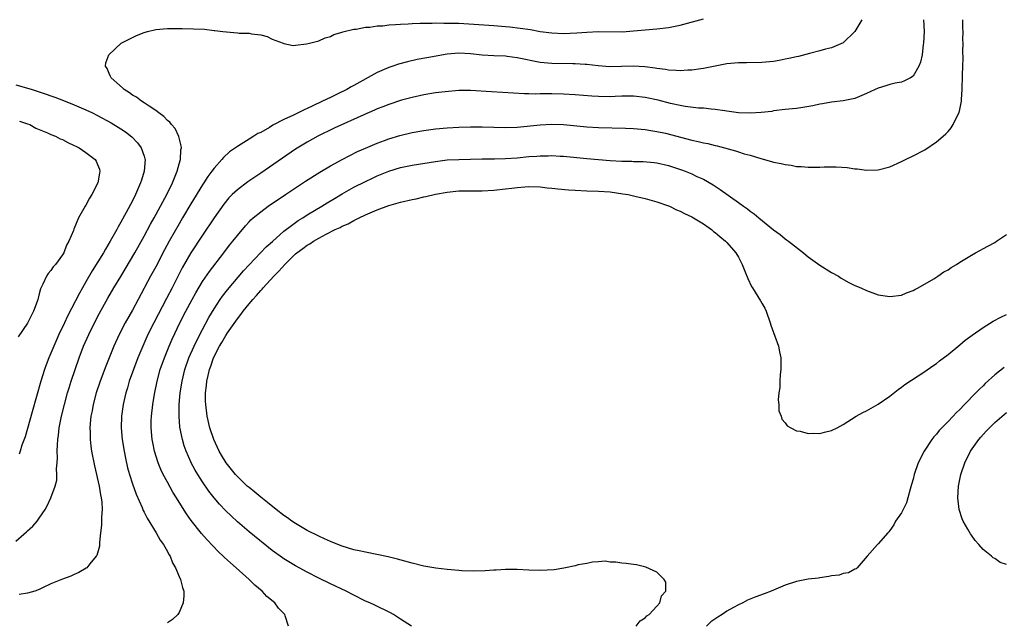
# Model space of a CAD drawing. Units: inches. Extents: x 2595000 to 2598000, y 1506000 to 1509000.
# Drawn here: x 2596468 to 2596637, y 1507250 to 1507353 of the extents above; entities that cross this region are included whole.
import ezdxf

# ---------------------------------------------------------------- set-up
doc = ezdxf.new("R2010")
doc.units = ezdxf.units.IN
doc.header["$MEASUREMENT"] = 0
doc.layers.add('LD25951506_2ft', color=111, linetype='Continuous')

msp = doc.modelspace()

# ---------------------------------------------------------------- linework, layer by layer
at = {"layer": 'LD25951506_2ft'}
for points, elevation in [([(2596467, 1507263.58), (2596468.83, 1507265.17), (2596469, 1507265.36), (2596469.87, 1507266.13), (2596470.65, 1507267), (2596471, 1507267.49), (2596472, 1507269), (2596472.36, 1507269.64), (2596473, 1507271), (2596473.73, 1507273), (2596473.99, 1507274.01), (2596474.03, 1507275), (2596473.98, 1507275.98), (2596474.08, 1507277), (2596474.14, 1507277.86), (2596474.09, 1507279), (2596474.1, 1507280.1), (2596474.17, 1507281), (2596474.28, 1507281.72), (2596474.41, 1507283), (2596474.82, 1507285), (2596475.33, 1507287), (2596475.87, 1507289), (2596476.13, 1507289.87), (2596476.48, 1507291), (2596477.16, 1507293), (2596477.86, 1507295), (2596478.61, 1507297), (2596479.48, 1507299), (2596480.45, 1507301), (2596481.33, 1507302.67), (2596482.77, 1507305.23), (2596483.81, 1507307), (2596485, 1507308.95), (2596487.39, 1507313), (2596489, 1507315.87), (2596490.09, 1507317.91), (2596490.72, 1507319), (2596491.83, 1507321), (2596492.22, 1507321.78), (2596492.9, 1507323), (2596493.86, 1507325), (2596494.46, 1507326.46), (2596494.66, 1507327), (2596495, 1507328.28), (2596495.21, 1507329), (2596495.31, 1507330.69), (2596495.39, 1507331), (2596495.38, 1507331.38), (2596494.97, 1507332.97), (2596494.31, 1507334.31), (2596493.69, 1507335), (2596493.4, 1507335.4), (2596493, 1507335.73), (2596492.4, 1507336.4), (2596491.54, 1507337), (2596491, 1507337.43), (2596489.84, 1507338.16), (2596489, 1507338.74), (2596488.57, 1507339), (2596487.69, 1507339.69), (2596487, 1507340.07), (2596486.47, 1507340.47), (2596485.56, 1507341), (2596485.29, 1507341.29), (2596483.33, 1507343), (2596483.25, 1507343.25), (2596483, 1507343.78), (2596482.63, 1507344.63), (2596482.35, 1507345), (2596482.4, 1507345.6), (2596482.92, 1507347), (2596485.05, 1507349), (2596487.7, 1507350.3), (2596489, 1507350.83), (2596489.55, 1507351), (2596491, 1507351.3), (2596493, 1507351.48), (2596493.5, 1507351.5), (2596495.5, 1507351.5), (2596497.45, 1507351.45), (2596499.35, 1507351.35), (2596501, 1507351.17), (2596501.16, 1507351.16), (2596502.52, 1507351), (2596503.11, 1507350.89), (2596505, 1507350.73), (2596505.32, 1507350.68), (2596507, 1507350.69), (2596507.44, 1507350.56), (2596509, 1507350.42), (2596510.13, 1507350.13), (2596511, 1507349.67), (2596512.85, 1507349), (2596513, 1507348.89), (2596514.6, 1507348.6), (2596515, 1507348.62), (2596516.84, 1507348.84), (2596517.36, 1507349), (2596519, 1507349.39), (2596520.09, 1507349.91), (2596521, 1507350.14), (2596521.55, 1507350.45), (2596523, 1507350.85), (2596523.1, 1507350.9), (2596525, 1507351.37), (2596525.39, 1507351.39), (2596527, 1507351.72), (2596527.73, 1507351.73), (2596529, 1507351.94), (2596529.96, 1507351.96), (2596531, 1507352.1), (2596532.15, 1507352.15), (2596533, 1507352.25), (2596534.3, 1507352.3), (2596535, 1507352.37), (2596536.39, 1507352.39), (2596537, 1507352.43), (2596538.42, 1507352.42), (2596539, 1507352.45), (2596540.42, 1507352.42), (2596541, 1507352.43), (2596542.38, 1507352.38), (2596543, 1507352.38), (2596549, 1507352.01), (2596551, 1507351.85), (2596551.77, 1507351.77), (2596553.55, 1507351.55), (2596555.29, 1507351.29), (2596557, 1507351), (2596559, 1507350.73), (2596561, 1507350.63), (2596563.28, 1507350.72), (2596565, 1507350.86), (2596566.96, 1507350.96), (2596571.08, 1507350.92), (2596573, 1507351.06), (2596575, 1507351.27), (2596577, 1507351.43), (2596579, 1507351.65), (2596581, 1507352.06), (2596585, 1507353.17)], 8000), ([(2596612.21, 1507353), (2596611.01, 1507350.99), (2596608.99, 1507349.01), (2596607, 1507348.19), (2596605.93, 1507347.93), (2596605, 1507347.65), (2596603.22, 1507347.22), (2596601.3, 1507346.7), (2596601, 1507346.65), (2596599.68, 1507346.32), (2596599, 1507346.21), (2596597.99, 1507346.01), (2596597, 1507345.85), (2596595, 1507345.64), (2596592.41, 1507345.59), (2596591, 1507345.59), (2596589, 1507345.41), (2596585, 1507344.6), (2596584.55, 1507344.55), (2596583, 1507344.32), (2596582.32, 1507344.32), (2596581, 1507344.24), (2596580.31, 1507344.31), (2596579, 1507344.37), (2596578.47, 1507344.47), (2596577, 1507344.63), (2596576.69, 1507344.69), (2596574.92, 1507344.92), (2596573, 1507345.02), (2596570.95, 1507344.95), (2596568.91, 1507344.91), (2596566.92, 1507345.08), (2596565, 1507345.32), (2596564.68, 1507345.32), (2596563, 1507345.44), (2596562.57, 1507345.43), (2596559, 1507345.47), (2596557, 1507345.67), (2596553, 1507346.48), (2596551.31, 1507346.69), (2596551, 1507346.72), (2596549, 1507346.81), (2596547, 1507346.94), (2596545, 1507347.17), (2596543, 1507347.26), (2596541, 1507347.08), (2596537.53, 1507346.47), (2596535.85, 1507346.15), (2596534.22, 1507345.78), (2596532.65, 1507345.35), (2596531.68, 1507345), (2596531, 1507344.78), (2596529, 1507343.92), (2596525, 1507341.69), (2596524.54, 1507341.46), (2596523.77, 1507341), (2596522.27, 1507340.27), (2596521, 1507339.68), (2596519.61, 1507339), (2596517.81, 1507338.19), (2596517, 1507337.77), (2596516.45, 1507337.55), (2596515.41, 1507337), (2596514.61, 1507336.61), (2596513, 1507335.9), (2596511.11, 1507334.89), (2596510.49, 1507334.49), (2596509, 1507333.67), (2596508.53, 1507333.47), (2596507.83, 1507333), (2596507, 1507332.53), (2596505.65, 1507331.65), (2596505, 1507331.27), (2596504.67, 1507331), (2596503.67, 1507330.33), (2596502.63, 1507329.37), (2596502.36, 1507329), (2596501, 1507327.53), (2596500.64, 1507327), (2596499.92, 1507326.08), (2596499.23, 1507325), (2596499, 1507324.67), (2596497, 1507321.39), (2596495.6, 1507319), (2596495, 1507318), (2596493.29, 1507315), (2596492.49, 1507313.51), (2596491, 1507310.64), (2596490.11, 1507309), (2596487.99, 1507305), (2596487, 1507303.19), (2596485.72, 1507301), (2596484.69, 1507299), (2596483.82, 1507297), (2596483, 1507294.98), (2596482.42, 1507293.58), (2596481.44, 1507291), (2596480.78, 1507289), (2596480.25, 1507287), (2596480.07, 1507285.93), (2596479.87, 1507285), (2596479.72, 1507283.72), (2596479.68, 1507283), (2596479.73, 1507282.27), (2596479.74, 1507281), (2596479.86, 1507279.86), (2596479.99, 1507279), (2596480.46, 1507276.46), (2596481.25, 1507273), (2596481.49, 1507271.49), (2596481.62, 1507271), (2596481.73, 1507270.27), (2596481.77, 1507269), (2596481.66, 1507267.66), (2596481.7, 1507267), (2596481.69, 1507266.31), (2596481.52, 1507265), (2596481.32, 1507263.32), (2596481.32, 1507262.68), (2596480.87, 1507261.13), (2596480.79, 1507261), (2596479.69, 1507259.69), (2596479.14, 1507259), (2596479.06, 1507258.94), (2596477.8, 1507258.2), (2596477, 1507257.82), (2596476.43, 1507257.57), (2596475, 1507257.04), (2596473, 1507256.24), (2596471.58, 1507255.58), (2596471, 1507255.29), (2596470.26, 1507255), (2596469, 1507254.66), (2596467.57, 1507254.43)], 8002), ([(2596622.79, 1507353), (2596622.86, 1507351), (2596622.78, 1507349), (2596622.73, 1507348.73), (2596622.54, 1507347), (2596622.27, 1507345.73), (2596621.99, 1507345), (2596621, 1507343.34), (2596620.52, 1507343), (2596619.5, 1507342.5), (2596619, 1507342.3), (2596617.91, 1507342.09), (2596617, 1507341.86), (2596616.33, 1507341.67), (2596615, 1507341.23), (2596614.46, 1507341), (2596613, 1507340.32), (2596611, 1507339.49), (2596609, 1507339.06), (2596607, 1507338.85), (2596605.44, 1507338.56), (2596605, 1507338.51), (2596603.78, 1507338.22), (2596602.07, 1507337.93), (2596601, 1507337.78), (2596600.28, 1507337.72), (2596599, 1507337.58), (2596597, 1507337.34), (2596596.72, 1507337.28), (2596594.92, 1507337.08), (2596593, 1507336.95), (2596591, 1507337.03), (2596589, 1507337.32), (2596588.65, 1507337.35), (2596587, 1507337.62), (2596586.35, 1507337.65), (2596585, 1507337.81), (2596584.16, 1507337.84), (2596581.87, 1507338.13), (2596581, 1507338.29), (2596579.35, 1507338.65), (2596577.21, 1507339.21), (2596575, 1507339.66), (2596573, 1507339.86), (2596571, 1507339.86), (2596569.83, 1507339.83), (2596569, 1507339.79), (2596567, 1507339.81), (2596565.87, 1507339.87), (2596563, 1507340.11), (2596561, 1507340.24), (2596559, 1507340.29), (2596558.27, 1507340.27), (2596557, 1507340.29), (2596556.25, 1507340.25), (2596555, 1507340.29), (2596554.28, 1507340.28), (2596552.37, 1507340.37), (2596548.6, 1507340.6), (2596545, 1507340.85), (2596543, 1507340.87), (2596540.65, 1507340.65), (2596539, 1507340.43), (2596537, 1507340.1), (2596535, 1507339.67), (2596533.18, 1507339.18), (2596531, 1507338.48), (2596529.96, 1507338.04), (2596529, 1507337.7), (2596528.53, 1507337.47), (2596526.7, 1507336.7), (2596521.63, 1507334.37), (2596518.8, 1507333), (2596517, 1507332.01), (2596515, 1507330.81), (2596509, 1507326.67), (2596506.81, 1507325.19), (2596505, 1507323.82), (2596504.13, 1507323), (2596503.56, 1507322.44), (2596502.66, 1507321.34), (2596501, 1507319.04), (2596499, 1507316.07), (2596497, 1507313), (2596495.55, 1507310.45), (2596493.78, 1507307), (2596492.82, 1507305.18), (2596490.65, 1507301), (2596489.66, 1507299), (2596488.77, 1507297), (2596487.94, 1507295), (2596487.15, 1507293), (2596486.43, 1507291), (2596486.12, 1507289.88), (2596485.85, 1507289), (2596485.51, 1507287.51), (2596485.4, 1507287), (2596485.12, 1507285), (2596485.07, 1507283), (2596485.25, 1507281), (2596485.56, 1507279), (2596485.78, 1507277.78), (2596486.14, 1507276.14), (2596486.47, 1507275), (2596487, 1507273.41), (2596487.65, 1507271.65), (2596488.65, 1507269.35), (2596488.84, 1507268.84), (2596489, 1507268.55), (2596489.51, 1507267.51), (2596491.07, 1507265), (2596491.76, 1507263.76), (2596492.34, 1507263), (2596493, 1507261.77), (2596493.26, 1507261.26), (2596493.46, 1507261), (2596493.84, 1507259.84), (2596494.39, 1507259), (2596495, 1507257.51), (2596495.24, 1507257), (2596495.59, 1507255.59), (2596495.8, 1507255), (2596495.79, 1507254.21), (2596495.72, 1507253), (2596495, 1507251.34), (2596494.8, 1507251), (2596493.86, 1507250.14), (2596493, 1507249.58)], 8004), ([(2596513.78, 1507249), (2596513.23, 1507250.77), (2596513.14, 1507251), (2596512.07, 1507252.07), (2596511.41, 1507253), (2596510.07, 1507254.07), (2596509.23, 1507255), (2596507.99, 1507255.99), (2596507.03, 1507257), (2596504.81, 1507259), (2596503.82, 1507259.82), (2596502.78, 1507260.78), (2596502.58, 1507261), (2596501.76, 1507261.76), (2596499.8, 1507263.8), (2596498.86, 1507264.86), (2596497.09, 1507267.09), (2596496.25, 1507268.25), (2596494.71, 1507270.71), (2596494.56, 1507271), (2596493.95, 1507271.95), (2596493, 1507273.67), (2596492.28, 1507275), (2596491.87, 1507275.87), (2596491.41, 1507277), (2596490.78, 1507279), (2596490.47, 1507280.47), (2596490.38, 1507281), (2596490.2, 1507283), (2596490.22, 1507284.22), (2596490.25, 1507285), (2596490.48, 1507287), (2596490.77, 1507288.78), (2596491.23, 1507291), (2596491.77, 1507293), (2596492.49, 1507295), (2596493.32, 1507297), (2596493.82, 1507298.18), (2596495.14, 1507301), (2596496.15, 1507303), (2596497.22, 1507305), (2596497.85, 1507306.15), (2596499, 1507308.07), (2596500.2, 1507309.8), (2596502.67, 1507313), (2596503.67, 1507314.33), (2596504.23, 1507315), (2596505, 1507316.01), (2596506.38, 1507317.62), (2596507, 1507318.32), (2596507.33, 1507318.67), (2596507.71, 1507319), (2596509, 1507320.07), (2596510.27, 1507321), (2596513.27, 1507323), (2596515, 1507324.19), (2596516.69, 1507325.31), (2596519.14, 1507326.86), (2596521, 1507327.95), (2596523, 1507329.03), (2596524.29, 1507329.71), (2596525.61, 1507330.39), (2596527.01, 1507330.99), (2596529, 1507331.82), (2596530.27, 1507332.27), (2596531, 1507332.56), (2596532.86, 1507333.14), (2596535, 1507333.66), (2596537, 1507334.01), (2596539, 1507334.27), (2596541, 1507334.44), (2596543, 1507334.54), (2596545, 1507334.6), (2596547, 1507334.6), (2596551, 1507334.49), (2596553, 1507334.57), (2596557, 1507334.99), (2596559, 1507335.07), (2596561, 1507335.01), (2596565, 1507334.61), (2596567, 1507334.5), (2596571.62, 1507334.38), (2596573, 1507334.32), (2596575, 1507334.15), (2596575.99, 1507334.01), (2596577, 1507333.84), (2596578.49, 1507333.51), (2596583, 1507332.35), (2596584.11, 1507332.11), (2596585, 1507331.88), (2596585.74, 1507331.74), (2596587, 1507331.43), (2596587.36, 1507331.36), (2596590.51, 1507330.51), (2596591, 1507330.33), (2596591.99, 1507330.01), (2596593, 1507329.74), (2596594.83, 1507329.17), (2596596.68, 1507328.68), (2596597, 1507328.57), (2596598.35, 1507328.35), (2596599, 1507328.15), (2596600.06, 1507328.06), (2596601, 1507327.84), (2596601.82, 1507327.82), (2596603, 1507327.68), (2596603.71, 1507327.71), (2596605, 1507327.69), (2596605.74, 1507327.74), (2596607.76, 1507327.76), (2596609.65, 1507327.65), (2596611, 1507327.43), (2596611.4, 1507327.4), (2596613, 1507327.19), (2596615, 1507327.25), (2596617, 1507327.78), (2596619, 1507328.65), (2596619.69, 1507329), (2596621, 1507329.63), (2596623, 1507330.7), (2596625, 1507332.06), (2596626.14, 1507333), (2596626.59, 1507333.41), (2596627, 1507333.85), (2596627.53, 1507334.47), (2596627.89, 1507335), (2596628.69, 1507336.69), (2596628.9, 1507337.1), (2596629, 1507337.62), (2596629.25, 1507338.75), (2596629.28, 1507339), (2596629.29, 1507339.29), (2596629.43, 1507341), (2596629.43, 1507341.43), (2596629.48, 1507343), (2596629.47, 1507343.47), (2596629.51, 1507345), (2596629.59, 1507346.41), (2596629.53, 1507347.53), (2596629.59, 1507349), (2596629.54, 1507349.54), (2596629.56, 1507351), (2596629.52, 1507351.52), (2596629.5, 1507353)], 8006), ([(2596467, 1507341.84), (2596469.21, 1507341.21), (2596469.77, 1507341), (2596472.2, 1507340.2), (2596473, 1507339.92), (2596473.69, 1507339.69), (2596475.14, 1507339.14), (2596477, 1507338.4), (2596479, 1507337.54), (2596480.14, 1507337), (2596481, 1507336.58), (2596483.33, 1507335.33), (2596485, 1507334.3), (2596485.79, 1507333.79), (2596486.9, 1507332.9), (2596487.88, 1507331.88), (2596488.51, 1507331), (2596489, 1507329.57), (2596489.14, 1507329.14), (2596489.16, 1507329), (2596489.02, 1507327), (2596488.52, 1507325.48), (2596488.39, 1507325), (2596487.52, 1507323), (2596487, 1507321.95), (2596485.93, 1507319.93), (2596485, 1507318.25), (2596484.54, 1507317.46), (2596484.31, 1507317), (2596483.19, 1507315), (2596482.36, 1507313.64), (2596482.01, 1507313), (2596480.1, 1507309.9), (2596479, 1507308.04), (2596478.41, 1507307), (2596477.91, 1507306.09), (2596475.86, 1507302.14), (2596475.3, 1507301), (2596474.33, 1507299), (2596473.47, 1507297), (2596473, 1507295.81), (2596472.66, 1507295), (2596472.2, 1507293.8), (2596471.92, 1507293), (2596471.29, 1507291), (2596469.76, 1507285.76), (2596468.56, 1507281.44), (2596468.03, 1507280.03), (2596467.71, 1507279), (2596467.53, 1507278.47)], 7998), ([(2596467.6, 1507335.6), (2596469, 1507335.14), (2596469.36, 1507335), (2596470.4, 1507334.4), (2596472.43, 1507333.57), (2596473, 1507333.3), (2596473.81, 1507333), (2596474.59, 1507332.59), (2596475, 1507332.45), (2596475.92, 1507331.92), (2596477, 1507331.45), (2596477.28, 1507331.28), (2596477.85, 1507331), (2596479, 1507330.2), (2596480.58, 1507329), (2596480.74, 1507328.74), (2596481, 1507328.19), (2596481.34, 1507327.34), (2596481.42, 1507327), (2596481.32, 1507326.68), (2596481.06, 1507325), (2596480.01, 1507323), (2596479.61, 1507322.39), (2596479, 1507321.21), (2596478.86, 1507321), (2596477.72, 1507319), (2596476.93, 1507317.07), (2596476.85, 1507316.85), (2596476.08, 1507315), (2596475.66, 1507314.34), (2596475.2, 1507313), (2596475, 1507312.65), (2596473.78, 1507311), (2596473.4, 1507310.6), (2596473, 1507309.96), (2596472.52, 1507309.48), (2596472.22, 1507309), (2596471.62, 1507307.62), (2596471.18, 1507306.82), (2596471, 1507305.97), (2596470.78, 1507305.22), (2596470.75, 1507305), (2596470.65, 1507304.65), (2596470.03, 1507303), (2596469, 1507300.95), (2596467.38, 1507298.62)], 7996), ([(2596534.9, 1507249), (2596533, 1507250.2), (2596531.82, 1507251), (2596531.29, 1507251.29), (2596528.57, 1507252.57), (2596527.72, 1507253), (2596527, 1507253.3), (2596525, 1507254.3), (2596523.67, 1507255), (2596521, 1507256.22), (2596519, 1507257.22), (2596517, 1507258.26), (2596515, 1507259.35), (2596513, 1507260.55), (2596512.73, 1507260.73), (2596511, 1507261.98), (2596507, 1507265.18), (2596505, 1507266.89), (2596503.91, 1507267.91), (2596503, 1507268.79), (2596501.92, 1507269.92), (2596501, 1507270.99), (2596500.12, 1507272.12), (2596499, 1507273.74), (2596498.19, 1507275), (2596497.75, 1507275.75), (2596497.07, 1507277), (2596497, 1507277.15), (2596496.2, 1507279), (2596495.89, 1507279.89), (2596495.57, 1507281), (2596495.14, 1507283.14), (2596494.99, 1507284.99), (2596495.02, 1507287.02), (2596495.2, 1507289), (2596495.5, 1507291), (2596495.98, 1507293), (2596496.69, 1507295), (2596497.57, 1507297), (2596498.03, 1507297.97), (2596499, 1507299.85), (2596500.1, 1507301.9), (2596501, 1507303.43), (2596502.03, 1507305), (2596502.43, 1507305.57), (2596503.31, 1507306.69), (2596506.06, 1507309.94), (2596507.02, 1507310.98), (2596509.97, 1507314.03), (2596511.02, 1507314.98), (2596513, 1507316.71), (2596514.27, 1507317.73), (2596515, 1507318.21), (2596515.46, 1507318.54), (2596516.22, 1507319), (2596517, 1507319.51), (2596519.51, 1507321), (2596520.41, 1507321.59), (2596521.65, 1507322.35), (2596523, 1507323.14), (2596525, 1507324.26), (2596527, 1507325.27), (2596528.19, 1507325.81), (2596529, 1507326.2), (2596529.58, 1507326.42), (2596531, 1507327.04), (2596533, 1507327.66), (2596535, 1507328.07), (2596539, 1507328.69), (2596541, 1507328.94), (2596543, 1507329.04), (2596547, 1507329.12), (2596549.14, 1507329.14), (2596551, 1507329.19), (2596553, 1507329.33), (2596555, 1507329.51), (2596556.41, 1507329.59), (2596557, 1507329.65), (2596558.35, 1507329.65), (2596559, 1507329.69), (2596560.4, 1507329.6), (2596561, 1507329.59), (2596565, 1507329.17), (2596569, 1507328.87), (2596571, 1507328.74), (2596572.71, 1507328.71), (2596573, 1507328.69), (2596574.68, 1507328.68), (2596576.52, 1507328.52), (2596577, 1507328.46), (2596579, 1507327.98), (2596581.24, 1507327.24), (2596581.88, 1507327), (2596583, 1507326.54), (2596583.87, 1507326.13), (2596585, 1507325.62), (2596586.67, 1507324.67), (2596587.89, 1507323.89), (2596591, 1507321.64), (2596591.9, 1507321), (2596592.55, 1507320.55), (2596593, 1507320.17), (2596593.71, 1507319.71), (2596594.51, 1507319), (2596597, 1507316.93), (2596598.14, 1507316.14), (2596599, 1507315.39), (2596599.26, 1507315.26), (2596599.62, 1507315), (2596602.2, 1507313), (2596602.64, 1507312.64), (2596603, 1507312.34), (2596603.76, 1507311.76), (2596605, 1507310.91), (2596607, 1507309.64), (2596608.18, 1507309), (2596608.66, 1507308.66), (2596609.93, 1507307.93), (2596611, 1507307.41), (2596611.99, 1507307), (2596613, 1507306.53), (2596615, 1507305.83), (2596617, 1507305.53), (2596619, 1507305.74), (2596619.87, 1507306.13), (2596621, 1507306.54), (2596621.27, 1507306.73), (2596621.85, 1507307), (2596624.56, 1507308.56), (2596625.24, 1507309), (2596626.26, 1507309.74), (2596627, 1507310.09), (2596627.53, 1507310.47), (2596628.42, 1507311), (2596629, 1507311.39), (2596631, 1507312.64), (2596631.71, 1507313), (2596633.83, 1507314.17), (2596635, 1507314.79), (2596635.32, 1507315), (2596637, 1507316.18)], 8008), ([(2596573.45, 1507249), (2596574.12, 1507249.88), (2596575, 1507250.43), (2596575.26, 1507250.74), (2596575.68, 1507251), (2596577, 1507252.42), (2596577.52, 1507253), (2596577.8, 1507254.2), (2596578.55, 1507255), (2596578.54, 1507256.54), (2596578.27, 1507257), (2596577, 1507258.25), (2596575.13, 1507259.13), (2596573.51, 1507259.51), (2596573, 1507259.56), (2596571.76, 1507259.76), (2596571, 1507259.78), (2596569.98, 1507259.98), (2596569, 1507259.98), (2596568.12, 1507260.11), (2596567, 1507260.01), (2596565.98, 1507259.98), (2596565, 1507259.74), (2596563.48, 1507259.48), (2596563, 1507259.32), (2596561.3, 1507259), (2596561.06, 1507258.94), (2596559.35, 1507258.65), (2596557, 1507258.51), (2596555, 1507258.59), (2596553, 1507258.72), (2596551.32, 1507258.68), (2596551, 1507258.7), (2596549.43, 1507258.57), (2596549, 1507258.58), (2596547.54, 1507258.46), (2596545.57, 1507258.43), (2596543.52, 1507258.48), (2596543, 1507258.51), (2596541, 1507258.7), (2596539.04, 1507258.96), (2596537, 1507259.3), (2596535, 1507259.77), (2596532.47, 1507260.47), (2596530.86, 1507260.86), (2596527, 1507261.66), (2596525.91, 1507261.91), (2596525, 1507262.1), (2596523, 1507262.69), (2596521.36, 1507263.36), (2596521, 1507263.49), (2596519.98, 1507263.98), (2596519, 1507264.41), (2596517, 1507265.42), (2596515, 1507266.57), (2596514.37, 1507267), (2596513.58, 1507267.58), (2596513, 1507267.98), (2596511.67, 1507269), (2596510.19, 1507270.19), (2596509, 1507271.12), (2596507.97, 1507271.97), (2596507, 1507272.75), (2596506.71, 1507273), (2596505, 1507274.63), (2596504.66, 1507275), (2596503.07, 1507277), (2596502.3, 1507278.3), (2596501.9, 1507279), (2596500.95, 1507281), (2596500.28, 1507283), (2596499.81, 1507285), (2596499.57, 1507287), (2596499.55, 1507287.55), (2596499.55, 1507289), (2596499.72, 1507290.28), (2596499.77, 1507291), (2596499.98, 1507291.98), (2596500.24, 1507293), (2596500.45, 1507293.55), (2596500.93, 1507295), (2596501.95, 1507297), (2596502.35, 1507297.65), (2596503, 1507298.85), (2596503.31, 1507299.31), (2596505, 1507301.72), (2596505.59, 1507302.41), (2596505.99, 1507303), (2596507, 1507304.25), (2596507.63, 1507305), (2596508.29, 1507305.71), (2596509, 1507306.55), (2596509.23, 1507306.77), (2596509.4, 1507307), (2596511.27, 1507309), (2596512.13, 1507309.87), (2596513.14, 1507311), (2596515, 1507312.83), (2596515.2, 1507313), (2596516.25, 1507313.75), (2596517, 1507314.32), (2596517.45, 1507314.55), (2596518.08, 1507315), (2596519, 1507315.55), (2596520.24, 1507316.24), (2596521.76, 1507317), (2596522.63, 1507317.37), (2596523, 1507317.59), (2596524.01, 1507317.99), (2596525, 1507318.56), (2596525.88, 1507319), (2596527, 1507319.52), (2596529, 1507320.37), (2596531, 1507321.11), (2596533, 1507321.68), (2596535, 1507322.17), (2596535.7, 1507322.3), (2596537, 1507322.61), (2596537.33, 1507322.67), (2596539, 1507323.07), (2596541, 1507323.43), (2596543, 1507323.62), (2596545, 1507323.66), (2596547, 1507323.67), (2596549, 1507323.76), (2596551, 1507323.97), (2596552.13, 1507324.13), (2596553, 1507324.23), (2596554.36, 1507324.36), (2596555, 1507324.39), (2596557, 1507324.34), (2596558.19, 1507324.19), (2596559, 1507324.12), (2596560, 1507324), (2596561.84, 1507323.84), (2596563, 1507323.76), (2596565, 1507323.66), (2596567, 1507323.58), (2596569, 1507323.45), (2596571.16, 1507323.16), (2596572.1, 1507323), (2596573.25, 1507322.75), (2596575, 1507322.34), (2596577, 1507321.78), (2596579, 1507321.08), (2596579.18, 1507321), (2596580.39, 1507320.39), (2596581, 1507320.16), (2596581.76, 1507319.76), (2596583, 1507319.18), (2596585, 1507317.97), (2596586.36, 1507317), (2596586.7, 1507316.7), (2596587, 1507316.49), (2596587.8, 1507315.8), (2596588.8, 1507315), (2596589, 1507314.8), (2596590.57, 1507313), (2596591, 1507312.27), (2596591.66, 1507311), (2596592.12, 1507309.88), (2596592.59, 1507308.59), (2596593.26, 1507307.26), (2596593.41, 1507307), (2596594.78, 1507304.78), (2596595, 1507304.36), (2596595.51, 1507303.51), (2596595.74, 1507303), (2596596.48, 1507301), (2596596.58, 1507300.58), (2596597.26, 1507298.74), (2596597.88, 1507297), (2596598.05, 1507296.05), (2596598.29, 1507295), (2596598.26, 1507294.26), (2596598.3, 1507293), (2596598.17, 1507292.17), (2596598.11, 1507291), (2596598.09, 1507289.91), (2596597.93, 1507289), (2596597.83, 1507287.83), (2596597.93, 1507287), (2596597.94, 1507285.94), (2596598.32, 1507285), (2596598.46, 1507284.46), (2596599, 1507283.84), (2596599.36, 1507283.36), (2596600, 1507283), (2596601, 1507282.49), (2596601.59, 1507282.41), (2596603, 1507282.03), (2596603.93, 1507282.07), (2596605, 1507282.02), (2596605.75, 1507282.25), (2596607, 1507282.52), (2596607.94, 1507283), (2596609, 1507283.57), (2596611.21, 1507285), (2596612.36, 1507285.64), (2596613, 1507285.94), (2596615, 1507287.08), (2596617, 1507288.45), (2596618.42, 1507289.58), (2596619, 1507289.96), (2596619.59, 1507290.41), (2596623, 1507292.69), (2596624.35, 1507293.65), (2596625, 1507294.05), (2596625.52, 1507294.48), (2596627, 1507295.56), (2596629, 1507297.22), (2596629.95, 1507298.05), (2596631.1, 1507298.9), (2596633, 1507300.21), (2596634.72, 1507301.28), (2596636.03, 1507301.97), (2596637, 1507302.42)], 8010), ([(2596636.64, 1507293.36), (2596635, 1507292.08), (2596633.38, 1507290.62), (2596633, 1507290.22), (2596632.37, 1507289.63), (2596631.78, 1507289), (2596629.81, 1507287), (2596629, 1507286.15), (2596628.4, 1507285.6), (2596627.86, 1507285), (2596627, 1507284.1), (2596625.45, 1507282.55), (2596625, 1507281.94), (2596624.54, 1507281.46), (2596624.21, 1507281), (2596622.87, 1507279), (2596621.85, 1507277), (2596621.19, 1507275), (2596621, 1507274.21), (2596620.73, 1507273.27), (2596620.48, 1507272.48), (2596620.08, 1507271), (2596619.84, 1507270.16), (2596619, 1507268.42), (2596617.99, 1507267), (2596617.66, 1507266.34), (2596617, 1507265.38), (2596616.83, 1507265.17), (2596616.65, 1507265), (2596615, 1507263.13), (2596614.85, 1507263), (2596613.08, 1507261), (2596611.4, 1507259), (2596611.2, 1507258.8), (2596611, 1507258.74), (2596609.89, 1507258.11), (2596609, 1507258.03), (2596608.27, 1507257.73), (2596607, 1507257.63), (2596606.52, 1507257.48), (2596605, 1507257.3), (2596604.76, 1507257.24), (2596603, 1507257.02), (2596601, 1507256.67), (2596599, 1507256.02), (2596596.63, 1507255), (2596595.45, 1507254.55), (2596593.98, 1507254.02), (2596592.57, 1507253.43), (2596591.77, 1507253), (2596591, 1507252.65), (2596590.18, 1507252.18), (2596589, 1507251.54), (2596588.24, 1507251), (2596587.46, 1507250.54), (2596586.28, 1507249.72), (2596585.5, 1507249)], 8012), ([(2596637, 1507259.56), (2596635.91, 1507259.91), (2596635, 1507260.58), (2596634.71, 1507260.71), (2596634.44, 1507261), (2596633, 1507262.16), (2596632.26, 1507263), (2596631.65, 1507263.65), (2596631, 1507264.59), (2596630.82, 1507264.82), (2596630.4, 1507265.6), (2596629.58, 1507267), (2596629.41, 1507267.41), (2596628.9, 1507269), (2596628.67, 1507271), (2596628.78, 1507273), (2596629.16, 1507275), (2596629.85, 1507277), (2596630.86, 1507279), (2596632.25, 1507281), (2596632.59, 1507281.41), (2596633.55, 1507282.45), (2596634.09, 1507283), (2596635, 1507283.9), (2596637, 1507285.63)], 8014)]:
    msp.add_lwpolyline(points, dxfattribs=dict(at, elevation=elevation))

doc.saveas('drawing.dxf')
